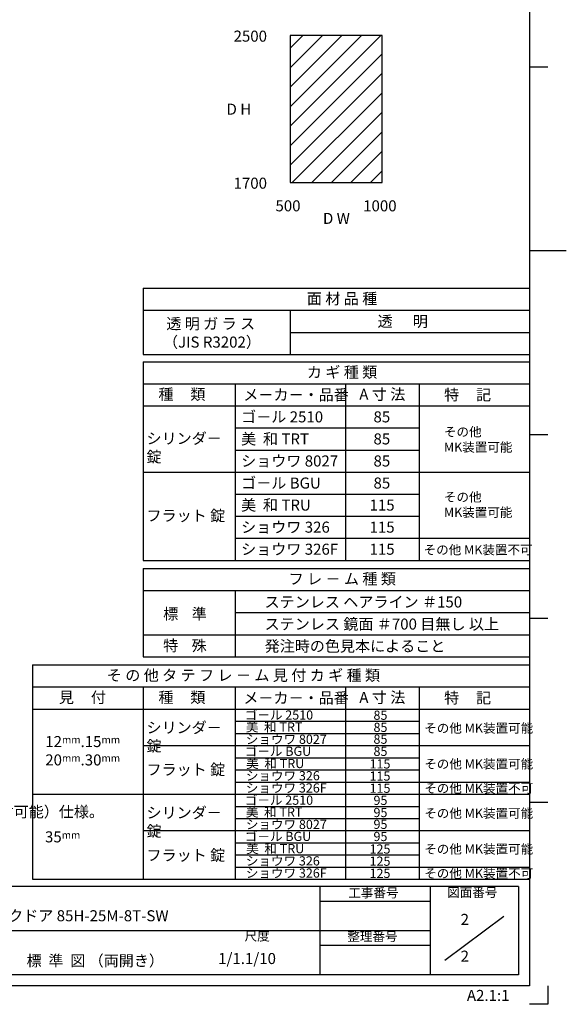
# Model space of a CAD drawing. Extents: x 10 to 1411, y 5 to 413.
# Drawn here: x 1262 to 1411, y 5 to 273 of the extents above; entities that cross this region are included whole.
import ezdxf

# ---------------------------------------------------------------- set-up
doc = ezdxf.new("R2010")
doc.units = 0
doc.header["$LTSCALE"] = 10
doc.header["$MEASUREMENT"] = 0
doc.layers.get('DEFPOINTS').update_dxf_attribs({"linetype": 'CONTINUOUS'})
for name, color, linetype in [('HDM', 7, 'CONTINUOUS'), ('HSEHA', 8, 'CONTINUOUS'), ('HTX', 9, 'CONTINUOUS'), ('HWAKUA', 6, 'CONTINUOUS')]:
    doc.layers.add(name, color=color, linetype=linetype)
doc.styles.add('ADESK1', font='romans.shx', dxfattribs={"oblique": 10, "bigfont": 'bigfont.shx'})
doc.styles.get("Standard").update_dxf_attribs({"font": 'txt.shx', "bigfont": 'bigfont.shx'})

msp = doc.modelspace()

# ---------------------------------------------------------------- hatches: boundary and pattern name
at = {"layer": 'HSEHA'}
h = msp.add_hatch(dxfattribs=at)
h.set_pattern_fill('ANSI31', color=256, scale=30, style=0)
h.set_pattern_definition([(45, (693.7322, 78.872), (-2.65165, 2.65165), [])])
h.paths.add_polyline_path([(1361, 248.4932), (1348.5, 248.4932), (1348.5, 228.4932), (1361, 228.4932)])
h.paths.add_polyline_path([(1361, 268.4932), (1348.5, 268.4932), (1348.5, 248.4932), (1361, 248.4932)])
h.paths.add_polyline_path([(1348.5, 268.4932), (1336, 268.4932), (1336, 248.4932), (1348.5, 248.4932)])
h.paths.add_polyline_path([(1348.5, 248.4932), (1336, 248.4932), (1336, 228.4932), (1348.5, 228.4932)])

# ---------------------------------------------------------------- linework, layer by layer
at = {"layer": 'DEFPOINTS'}
for p, q in [((1401, 260), (1406, 260)), ((1401, 210), (1411, 210)), ((1401, 160), (1406, 160)), ((1401, 110), (1406, 110)), ((1401, 60), (1406, 60)), ((1406, 10), (1406, 5)), ((1406, 5), (1401, 5))]:
    msp.add_line(p, q, dxfattribs=at)
at = {"layer": 'HDM'}
for p, q in [((1336, 187.7564), (1401, 187.7564)), ((1321, 161.7564), (1371, 161.7564)), ((1321, 155.7564), (1371, 155.7564)), ((1321, 143.7564), (1371, 143.7564)), ((1321, 137.7564), (1371, 137.7564)), ((1321, 131.7564), (1401, 131.7564)), ((1321, 111.5352), (1401, 111.5352)), ((1321, 82.0017), (1371, 82.0017)), ((1321, 78.6933), (1371, 78.6933)), ((1321, 72.0783), (1371, 72.0783)), ((1321, 68.7717), (1371, 68.7717)), ((1321, 65.465), (1401, 65.465)), ((1321, 58.8467), (1371, 58.8467)), ((1321, 55.5383), (1371, 55.5383)), ((1321, 48.9233), (1371, 48.9233)), ((1321, 45.6167), (1371, 45.6167)), ((1321, 42.31), (1401, 42.31))]:
    msp.add_line(p, q, dxfattribs=at)
at = {"layer": 'HSEHA'}
msp.add_line((1378, 17), (1394, 29), dxfattribs=at)
at = {"layer": 'HTX'}
for p, q in [((1361, 268.4932), (1336, 268.4932)), ((1336, 268.4932), (1336, 228.4932)), ((1361, 228.4932), (1361, 268.4932)), ((1336, 228.4932), (1361, 228.4932)), ((1296, 199.7564), (1401, 199.7564)), ((1296, 199.7564), (1296, 181.7564)), ((1296, 193.7564), (1401, 193.7564)), ((1336, 193.7564), (1336, 181.7564)), ((1296, 181.7564), (1401, 181.7564)), ((1296, 179.7564), (1401, 179.7564)), ((1296, 179.7564), (1296, 125.7564)), ((1296, 173.7564), (1401, 173.7564)), ((1321, 173.7564), (1321, 125.7564)), ((1351, 173.7564), (1351, 125.7564)), ((1371, 173.7564), (1371, 125.7564)), ((1371, 173.7564), (1371, 125.7564)), ((1296, 167.7564), (1371, 167.7564)), ((1371, 167.7564), (1401, 167.7564)), ((1296, 149.7564), (1401, 149.7564)), ((1296, 125.7564), (1401, 125.7564)), ((1296, 123.5352), (1401, 123.5352)), ((1296, 123.5352), (1296, 99.5352)), ((1296, 117.5352), (1401, 117.5352)), ((1321, 117.5352), (1321, 99.5352)), ((1296, 105.5352), (1401, 105.5352)), ((1296, 99.5352), (1401, 99.5352)), ((1266, 97.314), (1401, 97.314)), ((1266, 97.314), (1266, 39)), ((1266, 91.314), (1401, 91.314)), ((1296, 91.314), (1296, 39)), ((1321, 91.314), (1321, 39)), ((1351, 91.314), (1351, 39)), ((1371, 91.314), (1371, 39)), ((1266, 85.314), (1371, 85.314)), ((1371, 85.314), (1401, 85.314)), ((1296, 75.385), (1401, 75.385)), ((1266, 62.155), (1401, 62.155)), ((1296, 52.23), (1401, 52.23)), ((1266, 39), (1401, 39))]:
    msp.add_line(p, q, dxfattribs=at)
at = {"layer": 'HWAKUA'}
for p, q in [((1401, 408), (1401, 10)), ((1401, 408), (1401, 10)), ((1398, 37), (846, 37)), ((1344, 37), (1344, 13)), ((1374, 37), (1374, 13)), ((1398, 37), (1398, 13)), ((1374, 33), (1344, 33)), ((1322.7587, 25), (1180, 25)), ((1374, 25), (1321, 25)), ((1374, 21), (1344, 21)), ((1344, 13), (846, 13)), ((1398, 13), (1321, 13)), ((1401, 10), (843, 10))]:
    msp.add_line(p, q, dxfattribs=at)

# ---------------------------------------------------------------- texts
at = {"layer": 'HDM', "style": 'ADESK1', "oblique": 10}
msp.add_text('A2.1:1', height=3, dxfattribs=at).set_placement((1383.9965, 5.9096))
at = {"layer": 'HTX', "attachment_point": 1, "style": 'ADESK1'}
for s, insert, char_height, width in [('2500', (1320.5951, 269.8338), 3, 32.521), ('D H', (1318.6863, 249.9704), 3, 32.521), ('1700', (1320.5951, 229.8338), 3, 32.521), ('500', (1331.9834, 223.6782), 3, 32.521), ('1000', (1355.81, 223.6782), 3, 32.521), ('D W', (1344.8845, 220.2598), 3, 32.521), ('面 材 品 種', (1340.5203, 198.4384), 3, 81.0783), (' 透 明 ガ ラ ス\\P（JIS R3202）', (1301.4142, 191.6181), 3, 40), ('透      明', (1359.725, 192.2538), 3, 68.2195), ('カ ギ 種 類', (1340.5203, 178.4384), 3, 81.0783), ('種     類', (1300.1614, 172.4146), 3, 25), ('メ－カ－・品番', (1323.2459, 172.2804), 3, 80), ('A 寸 法', (1354.7587, 172.4146), 3, 25), ('特     記', (1377.81, 172.2804), 3, 80), ('ゴ－ル 2510', (1322.6486, 166.2804), 3, 80), ('85', (1358.6154, 166.2804), 3, 80), ('シリンダ－ 錠', (1296.9397, 160.4146), 3, 25), ('美  和 TRT', (1322.6486, 160.2804), 3, 80), ('その他\\PMK装置可能', (1377.7498, 161.9648), 2.5, 30), ('85', (1358.6154, 160.2804), 3, 80), ('ショウワ 8027', (1322.6486, 154.2804), 3, 80), ('85', (1358.6154, 154.2804), 3, 80), ('ゴ－ル BGU', (1322.6486, 148.2804), 3, 80), ('85', (1358.6154, 148.2804), 3, 80), ('美  和 TRU', (1322.6486, 142.2804), 3, 80), ('115', (1357.5415, 142.2804), 3, 80), ('その他\\PMK装置可能', (1377.7498, 144.2261), 2.5, 30), ('フラット 錠', (1296.9397, 139.4146), 3, 25), ('ショウワ 326', (1322.6486, 136.2804), 3, 80), ('115', (1357.5415, 136.2804), 3, 80), ('ショウワ 326F', (1322.6486, 130.2804), 3, 80), ('115', (1357.5415, 130.2804), 3, 80), ('その他 MK装置不可', (1372.2341, 129.8732), 2.5, 30), ('フ レ － ム 種 類', (1335.5535, 122.2172), 3, 81.0783), ('ステンレス ヘアライン ＃150', (1329.0353, 115.925), 3, 80), ('標    準', (1301.4676, 112.7045), 3, 80), ('ステンレス 鏡面 ＃700 目無し 以上', (1329.0353, 109.925), 3, 80), ('特    殊', (1301.4676, 104.0592), 3, 80), ('発注時の色見本によること', (1329.0353, 103.925), 3, 82.852178), ('そ の 他 タ テ フ レ － ム 見 付 カ ギ 種 類', (1286.1649, 95.996), 3, 81.0783), ('見     付', (1273.1457, 89.9722), 3, 25), ('種     類', (1300.1614, 89.9722), 3, 25), ('メ－カ－・品番', (1323.2459, 89.838), 3, 80), ('A 寸 法', (1354.7587, 89.9722), 3, 25), ('特     記', (1377.81, 89.838), 3, 80), ('ゴ－ル 2510', (1323.6486, 84.9318), 2.5, 147.5864), ('85', (1358.6154, 84.8844), 2.5, 147.5864), ('シリンダ－ 錠', (1296.9397, 81.7619), 3, 25), ('美  和 TRT', (1323.9436, 81.6833), 2.5, 147.5864), ('85', (1358.6154, 81.5734), 2.5, 147.5864), ('その他 MK装置可能', (1372.3958, 81.3672), 2.5, 147.5864), ('12\\H2;mm\\H3;.15\\H2;mm\\P\\H3;20\\H2;mm\\H3;.30\\H2;mm', (1269.4275, 77.9696), 3, 25), ('ショウワ 8027', (1323.9436, 78.3366), 2.5, 147.5864), ('85', (1358.6154, 78.3658), 2.5, 147.5864), ('ゴ－ル BGU', (1323.6486, 75.079), 2.5, 147.5864), ('85', (1358.6154, 75.0537), 2.5, 147.5864), ('フラット 錠', (1296.9397, 70.3377), 3, 25), ('美  和 TRU', (1324.0297, 71.7447), 2.5, 147.5864), ('115', (1357.5415, 71.6392), 2.5, 147.5864), ('その他 MK装置可能', (1372.3958, 71.6301), 2.5, 147.5864), ('ショウワ 326', (1323.9436, 68.4166), 2.5, 147.5864), ('115', (1357.5415, 68.3325), 2.5, 147.5864), ('ショウワ 326F', (1323.9436, 65.1066), 2.5, 147.5864), ('115', (1357.5415, 65.0225), 2.5, 147.5864), ('その他 MK装置不可', (1372.3958, 65.0167), 2.5, 147.5864), ('ゴ－ル 2510', (1323.6486, 61.7768), 2.5, 147.5864), ('95', (1358.6154, 61.7294), 2.5, 147.5864), ('\\P3.  上部トップピボット（ドア側）・下部ア－ムは、強化ガラス用（各メ－カ－取付可能）仕様。\\P    ', (1108.2529, 63.865), 3, 303.2341), ('シリンダ－ 錠', (1296.9397, 58.6069), 3, 25), ('美  和 TRT', (1323.9436, 58.5283), 2.5, 147.5864), ('95', (1358.6154, 58.4184), 2.5, 147.5864), ('その他 MK装置可能', (1372.3958, 58.2122), 2.5, 147.5864), ('ショウワ 8027', (1323.9436, 55.1816), 2.5, 147.5864), ('95', (1358.6154, 55.2108), 2.5, 147.5864), ('35\\H2;mm', (1269.3571, 52.0491), 3, 25), ('ゴ－ル BGU', (1323.6486, 51.924), 2.5, 147.5864), ('95', (1358.6154, 51.8987), 2.5, 147.5864), ('美  和 TRU', (1324.0297, 48.5897), 2.5, 147.5864), ('125', (1357.5415, 48.4842), 2.5, 147.5864), ('その他 MK装置可能', (1372.3958, 48.4751), 2.5, 147.5864), ('フラット 錠', (1296.9397, 47.052), 3, 25), ('ショウワ 326', (1323.9436, 45.2616), 2.5, 147.5864), ('125', (1357.5415, 45.1775), 2.5, 147.5864), ('ショウワ 326F', (1323.9436, 41.9516), 2.5, 147.5864), ('125', (1357.5415, 41.8709), 2.5, 147.5864), ('その他 MK装置不可', (1372.3958, 41.8617), 2.5, 147.5864), ('     クイックドア 85H-25M-8T-SW', (1242.4809, 30.5883), 3, 157.1397), ('2 \\P\\P   2', (1382.2919, 29.5924), 3, 16.9561), ('標  準  図 （両開き）', (1264.3583, 18.3587), 3, 39.2356), ('1/1.1/10', (1316.4046, 18.9498), 3, 38.6442)]:
    msp.add_mtext(s, dxfattribs=dict(at, insert=insert, char_height=char_height, width=width))
at = {"layer": 'HTX', "char_height": 2.5, "attachment_point": 1}
for s, insert in [('\\fＭＳ Ｐゴシック|b0|i0|c128|p50;工事番号', (1351.7606, 36.5572)), ('\\fＭＳ Ｐゴシック|b0|i0|c128|p50;図面番号', (1378.6443, 36.6834)), ('\\fＭＳ Ｐゴシック|b0|i0|c128|p50;尺度', (1323.592, 24.8229)), ('\\fＭＳ Ｐゴシック|b0|i0|c128|p50;整理番号', (1351.5082, 24.6977))]:
    msp.add_mtext(s, dxfattribs=dict(at, insert=insert))

doc.saveas('drawing.dxf')
